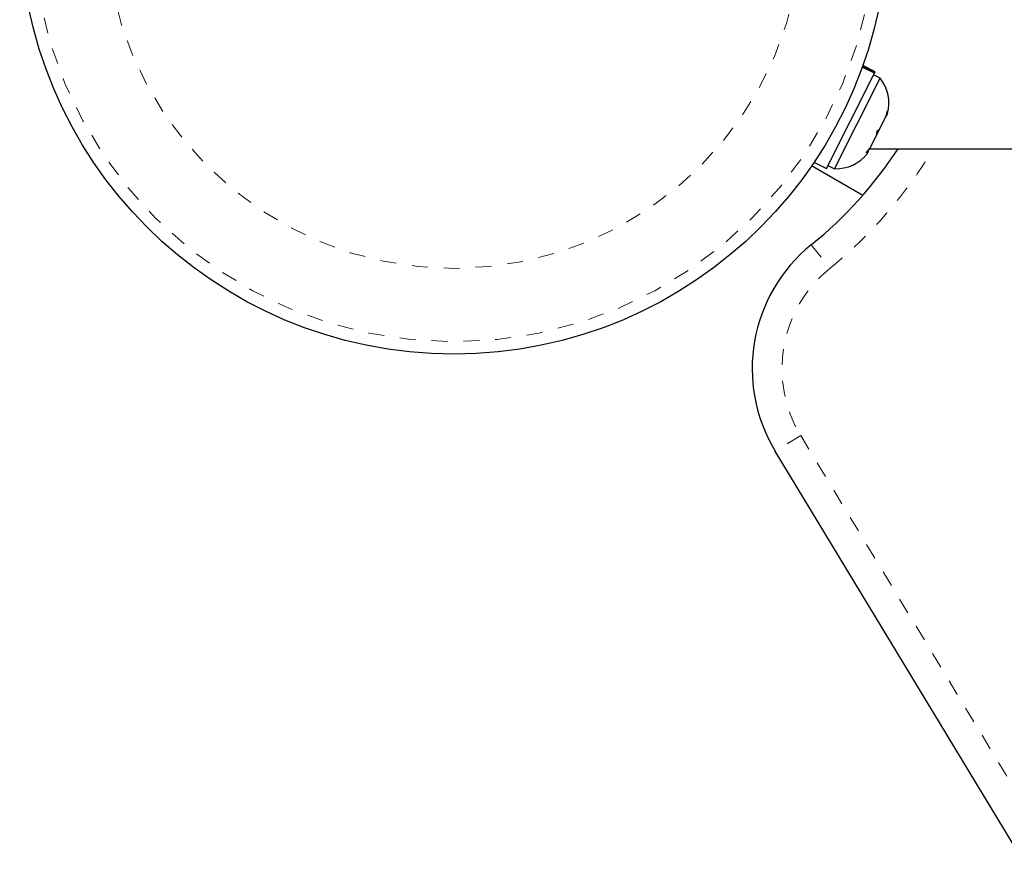
# Model space of a CAD drawing. Extents: x 1013 to 1440, y 2262 to 2713.
# Drawn here: x 1145 to 1151, y 2559 to 2565 of the extents above; entities that cross this region are included whole.
import ezdxf

# ---------------------------------------------------------------- set-up
doc = ezdxf.new("R2010")
doc.units = 0
doc.header["$LTSCALE"] = 0.125
doc.header["$MEASUREMENT"] = 0
doc.linetypes.add('PHANTOM', pattern=[0.5, 0.25, -0.05, 0.05, -0.05, 0.05, -0.05])
doc.layers.get('0').update_dxf_attribs({"linetype": 'CONTINUOUS'})

msp = doc.modelspace()

# ---------------------------------------------------------------- linework, layer by layer
at = {"color": 7, "linetype": 'Continuous', "lineweight": 25}
for p, q in [((1149.8871, 2564.2375), (1149.8104, 2564.2762)), ((1149.8119, 2564.2801), (1149.8889, 2564.2413)), ((1149.8923, 2564.2479), (1149.8144, 2564.2872)), ((1149.5855, 2563.6394), (1149.8871, 2564.2375)), ((1149.9243, 2564.2072), (1149.8824, 2564.2283)), ((1149.8889, 2564.2413), (1149.8871, 2564.2375)), ((1149.8889, 2564.2413), (1149.8923, 2564.2479)), ((1149.6373, 2563.6379), (1149.9243, 2564.2072)), ((1149.9202, 2563.8868), (1149.9596, 2563.9649)), ((1149.9596, 2563.9649), (1149.9687, 2564.0023)), ((1149.9596, 2563.9649), (1149.9667, 2563.9791)), ((1149.9687, 2564.0023), (1149.9667, 2563.9791)), ((1149.8598, 2563.7669), (1149.9033, 2563.8532)), ((1149.9202, 2563.8868), (1149.9032, 2563.8531)), ((1149.9033, 2563.8532), (1149.9053, 2563.8764)), ((1149.9053, 2563.8764), (1149.9202, 2563.8868)), ((1149.8351, 2563.7373), (1149.8598, 2563.7669)), ((1149.85, 2563.7476), (1149.8351, 2563.7373)), ((1149.843, 2563.7337), (1149.85, 2563.7476)), ((1149.8582, 2563.7638), (1156.664, 2563.7638)), ((1149.8137, 2563.4709), (1149.4924, 2563.6564)), ((1149.5076, 2563.6787), (1149.5855, 2563.6394)), ((1149.5954, 2563.659), (1149.6373, 2563.6379)), ((1150.8422, 2559.2572), (1149.2639, 2561.865))]:
    msp.add_line(p, q, dxfattribs=at)
at = {"color": 8, "linetype": 'PHANTOM', "lineweight": 18}
for p, q in [((1149.4906, 2563.1603), (1149.6085, 2563.0145)), ((1149.4243, 2561.9621), (1149.2639, 2561.865)), ((1149.4243, 2561.9621), (1151.0026, 2559.3543))]:
    msp.add_line(p, q, dxfattribs=at)
at = {"color": 7, "linetype": 'Continuous', "lineweight": 25}
msp.add_circle((1147.2446, 2565.2013), 2.7275, dxfattribs=at)
at = {"color": 8, "linetype": 'PHANTOM', "lineweight": 18}
for radius in [2.6495, 2.1886]:
    msp.add_circle((1147.2446, 2565.2013), radius, dxfattribs=at)
at = {"color": 7, "linetype": 'Continuous', "lineweight": 25}
for centre, radius, start, end in [((1149.7244, 2564.0506), 0.2539, 344.98336, 38.07163), ((1147.8398, 2565.2013), 2.625, 308.96581, 326.79618), ((1149.6443, 2563.8917), 0.2539, 268.41295, 321.50121), ((1150.1194, 2562.3828), 1, 128.96581, 211.18256)]:
    msp.add_arc(centre, radius, start, end, dxfattribs=at)
at = {"color": 8, "linetype": 'PHANTOM', "lineweight": 18}
for centre, radius, start, end in [((1147.8398, 2565.2013), 2.8125, 308.96581, 329.26213), ((1150.1194, 2562.3828), 0.8125, 128.96581, 211.18256)]:
    msp.add_arc(centre, radius, start, end, dxfattribs=at)

doc.saveas('drawing.dxf')
